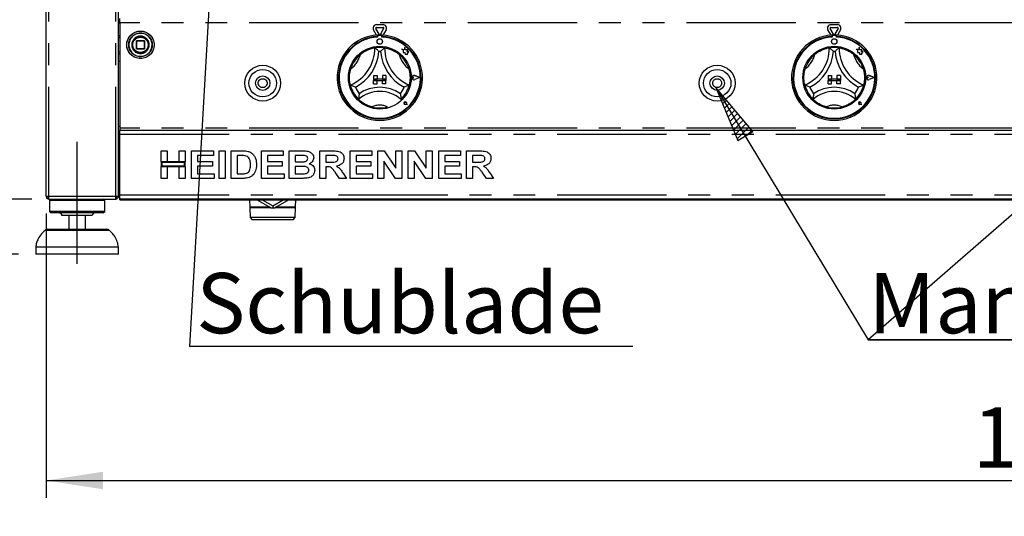
# Model space of a CAD drawing. Extents: x 5 to 424, y 5 to 292.
# Drawn here: x 41 to 99, y 180 to 209 of the extents above; entities that cross this region are included whole.
import ezdxf

# ---------------------------------------------------------------- set-up
doc = ezdxf.new("R2010")
doc.units = 0
doc.linetypes.add('CENTERX2', pattern=[20.32, 12.7, -2.54, 2.54, -2.54])
doc.linetypes.add('PHANTOM', pattern=[12.7, 6.35, -1.27, 1.27, -1.27, 1.27, -1.27])
doc.layers.get('0').update_dxf_attribs({"linetype": 'CONTINUOUS'})
doc.layers.add('BEMAßUNG', color=96, linetype='CONTINUOUS')
doc.layers.add('SLD-0', color=179, linetype='CONTINUOUS')
doc.styles.add('SLDTEXTSTYLE0', font='TXT', dxfattribs={"width": 0.75})
doc.styles.add('SLDTEXTSTYLE3', font='TXT', dxfattribs={"width": 0.96})
doc.dimstyles.new('SLDDIMSTYLE0', dxfattribs={"dimtxt": 3.5, "dimasz": 3.302, "dimexe": 0, "dimexo": 0.0625, "dimgap": 0.875, "dimtad": 1, "dimdec": 0, "dimlfac": 12.5, "dimrnd": 1e-09, "dimzin": 12, "dimtxsty": 'SLDTEXTSTYLE0', "dimblk1": 'NONE', "dimblk2": 'NONE', "dimsah": 1, "dimcen": 0.09, "dimazin": 3, "dimtfac": 1, "dimtofl": 0, "dimtmove": 0, "dimatfit": 3, "dimtolj": 1, "dimtzin": 12})
doc.dimstyles.new('SLDDIMSTYLE1', dxfattribs={"dimtxt": 3.5, "dimasz": 3.302, "dimexe": 0, "dimexo": 0.0625, "dimgap": 0.875, "dimtad": 1, "dimdec": 0, "dimlfac": 12.5, "dimrnd": 1e-09, "dimzin": 12, "dimtxsty": 'SLDTEXTSTYLE0', "dimblk1": 'NONE', "dimblk2": 'NONE', "dimsah": 1, "dimcen": 0.09, "dimazin": 3, "dimtfac": 1, "dimtdec": 0, "dimtofl": 0, "dimtmove": 0, "dimatfit": 3, "dimtolj": 1, "dimtzin": 12})
doc.dimstyles.new('SLDDIMSTYLE2', dxfattribs={"dimtxt": 3.5, "dimasz": 3.302, "dimexe": 0, "dimexo": 0.0625, "dimgap": 0.875, "dimtad": 1, "dimdec": 0, "dimlfac": 12.5, "dimrnd": 1e-09, "dimzin": 12, "dimtxsty": 'SLDTEXTSTYLE0', "dimblk1": 'NONE', "dimblk2": 'NONE', "dimsah": 1, "dimcen": 0.09, "dimazin": 3, "dimtol": 1, "dimtp": 15, "dimtm": 10, "dimtfac": 1, "dimtofl": 0, "dimtmove": 0, "dimatfit": 3, "dimtolj": 1, "dimtzin": 12})

# ---------------------------------------------------------------- blocks, each defined once
blk = doc.blocks.new('SW_NOTE_0_20')
at = {"layer": 'BEMAßUNG', "color": 0, "insert": (0, 56.4), "char_height": 43.75, "attachment_point": 1, "style": 'SLDTEXTSTYLE0'}
blk.add_mtext('Manuelle Piezozündung', dxfattribs=at)
blk = doc.blocks.new('SW_NOTE_2')
at = {"layer": 'BEMAßUNG'}
for p, q in [((-0.35, 4.48), (671.77, 4.48)), ((671.77, 4.48), (-0.35, 4.48)), ((-0.35, 4.48), (671.77, 4.48)), ((671.77, 4.48), (-0.35, 4.48)), ((-0.35, 4.48), (671.77, 4.48)), ((671.77, 4.48), (-0.35, 4.48))]:
    blk.add_line(p, q, dxfattribs=at)
at = {"layer": 'BEMAßUNG', "color": 96}
blk.add_blockref('SW_NOTE_0_20', (0, -3.27), dxfattribs=at)
blk = doc.blocks.new('SW_NOTE_0_19')
at = {"layer": 'BEMAßUNG', "color": 0, "insert": (0, 56.4), "char_height": 43.75, "attachment_point": 1, "style": 'SLDTEXTSTYLE0'}
blk.add_mtext('Schublade', dxfattribs=at)
blk = doc.blocks.new('SW_NOTE_1')
at = {"layer": 'BEMAßUNG'}
blk.add_line((321.82, 0), (0, 0), dxfattribs=at)
at = {"layer": 'BEMAßUNG', "color": 96}
blk.add_blockref('SW_NOTE_0_19', (4.91, -2.93), dxfattribs=at)
blk = doc.blocks.new('_D')
at = {"layer": 'BEMAßUNG'}
for p, q in [((41.765, 230.839), (31.345, 230.839)), ((32.345, 195.639), (32.345, 230.839)), ((41.345, 195.639), (31.345, 195.639))]:
    blk.add_line(p, q, dxfattribs=at)
for points in [[(32.345, 230.839), (31.837, 227.537), (32.853, 227.537)], [(32.345, 195.639), (32.853, 198.941), (31.837, 198.941)]]:
    blk.add_solid(points, dxfattribs=at)
at = {"layer": 'BEMAßUNG', "insert": (28.095, 206.275), "char_height": 3.5, "attachment_point": 1, "rotation": 90, "style": 'SLDTEXTSTYLE3'}
blk.add_mtext('440', dxfattribs=at)
blk = doc.blocks.new('_NONE')
blk = doc.blocks.new('_D_1')
at = {"layer": 'BEMAßUNG'}
for p, q in [((41.765, 242.832), (25.345, 242.832)), ((26.345, 195.639), (26.345, 242.832)), ((41.345, 195.639), (25.345, 195.639))]:
    blk.add_line(p, q, dxfattribs=at)
for points in [[(26.345, 242.832), (25.837, 239.53), (26.853, 239.53)], [(26.345, 195.639), (26.853, 198.941), (25.837, 198.941)]]:
    blk.add_solid(points, dxfattribs=at)
at = {"layer": 'BEMAßUNG', "insert": (22.095, 216.095), "char_height": 3.5, "attachment_point": 1, "rotation": 90, "style": 'SLDTEXTSTYLE3'}
blk.add_mtext('590', dxfattribs=at)
blk = doc.blocks.new('_D_3')
at = {"layer": 'BEMAßUNG'}
for p, q in [((38.47, 198.839), (38.47, 205.189)), ((42.11, 198.839), (37.47, 198.839)), ((38.47, 195.639), (38.47, 198.839)), ((41.345, 195.639), (37.47, 195.639)), ((38.47, 195.639), (38.47, 180.405))]:
    blk.add_line(p, q, dxfattribs=at)
for points in [[(38.47, 198.839), (38.978, 202.141), (37.962, 202.141)], [(38.47, 195.639), (37.962, 192.337), (38.978, 192.337)]]:
    blk.add_solid(points, dxfattribs=at)
at = {"layer": 'BEMAßUNG', "char_height": 3.5, "attachment_point": 1, "rotation": 90, "style": 'SLDTEXTSTYLE3'}
for s, insert in [('15', (29.695, 189.7)), ('10', (34.22, 189.7)), ('+', (29.695, 186.871)), ('-', (34.22, 187.51)), ('40', (34.167, 180.405))]:
    blk.add_mtext(s, dxfattribs=dict(at, insert=insert))
blk = doc.blocks.new('_D_5')
at = {"layer": 'BEMAßUNG'}
for p, q in [((42.945, 197.999), (42.945, 181.485)), ((154.265, 197.999), (154.265, 181.485)), ((42.945, 182.485), (154.265, 182.485))]:
    blk.add_line(p, q, dxfattribs=at)
for points in [[(42.945, 182.485), (46.247, 181.977), (46.247, 182.993)], [(154.265, 182.485), (150.963, 182.993), (150.963, 181.977)]]:
    blk.add_solid(points, dxfattribs=at)
at = {"layer": 'BEMAßUNG', "insert": (96.771, 186.735), "char_height": 3.5, "attachment_point": 1, "style": 'SLDTEXTSTYLE3'}
blk.add_mtext('1392', dxfattribs=at)

msp = doc.modelspace()

# ---------------------------------------------------------------- hatches: boundary and pattern name
at = {"layer": 'BEMAßUNG'}
h = msp.add_hatch(dxfattribs=at)
h.set_pattern_fill('ANSI31', color=256, scale=0.08, style=0)
h.paths.add_polyline_path([(83.989, 202.755), (81.85, 205.322), (83.119, 202.231)], flags=0)

# ---------------------------------------------------------------- linework, layer by layer
for p, q in [((52.434, 210.715), (51.274, 190.264)), ((107.914, 205.658), (90.687, 190.65)), ((81.85, 205.322), (83.119, 202.231)), ((83.989, 202.755), (81.85, 205.322)), ((81.85, 205.322), (90.687, 190.65)), ((83.119, 202.231), (83.989, 202.755))]:
    msp.add_line(p, q, dxfattribs=at)
at = {"layer": 'BEMAßUNG', "linetype": 'CENTERX2'}
msp.add_line((44.745, 195.079), (44.745, 202.159), dxfattribs=at)
at = {"layer": 'SLD-0', "color": 179, "linetype": 'CONTINUOUS'}
for p, q in [((42.945, 198.999), (42.945, 226.679)), ((47.145, 198.999), (47.145, 226.679)), ((47.145, 209.199), (47.225, 209.199)), ((47.225, 209.079), (47.225, 209.319)), ((47.225, 209.079), (47.225, 202.959)), ((62.132, 208.972), (62.517, 208.972)), ((62.132, 208.812), (62.517, 208.812)), ((88.532, 208.972), (88.917, 208.972)), ((88.532, 208.812), (88.917, 208.812)), ((62.137, 208.364), (61.959, 208.672)), ((62.29, 208.419), (62.098, 208.752)), ((62.185, 208.367), (62.185, 208.287)), ((62.201, 208.291), (62.201, 208.248)), ((62.409, 208.331), (62.241, 208.331)), ((62.551, 208.752), (62.359, 208.419)), ((62.449, 208.248), (62.449, 208.291)), ((62.465, 208.367), (62.465, 208.287)), ((62.69, 208.672), (62.512, 208.364)), ((88.537, 208.364), (88.359, 208.672)), ((88.69, 208.419), (88.498, 208.752)), ((88.585, 208.367), (88.585, 208.287)), ((88.601, 208.291), (88.601, 208.248)), ((88.809, 208.331), (88.641, 208.331)), ((88.951, 208.752), (88.759, 208.419)), ((88.849, 208.248), (88.849, 208.291)), ((88.865, 208.367), (88.865, 208.287)), ((89.09, 208.672), (88.912, 208.364)), ((48.185, 208.023), (48.185, 207.575)), ((48.649, 208.039), (48.201, 208.039)), ((48.665, 207.575), (48.665, 208.023)), ((48.9, 207.733), (48.905, 207.801)), ((63.776, 207.662), (63.738, 207.517)), ((63.815, 207.515), (63.776, 207.662)), ((90.176, 207.662), (90.138, 207.517)), ((90.215, 207.515), (90.176, 207.662)), ((48.201, 207.559), (48.649, 207.559)), ((63.609, 207.551), (63.679, 207.498)), ((63.738, 207.517), (63.609, 207.551)), ((63.679, 207.498), (63.679, 207.346)), ((63.679, 207.346), (63.786, 207.352)), ((63.786, 207.352), (63.792, 207.249)), ((63.792, 207.249), (63.881, 207.254)), ((63.931, 207.498), (63.815, 207.515)), ((63.881, 207.254), (63.933, 207.241)), ((63.917, 207.402), (63.931, 207.498)), ((64.013, 207.408), (63.917, 207.402)), ((63.933, 207.302), (64.013, 207.408)), ((63.933, 207.241), (63.933, 207.302)), ((90.009, 207.551), (90.079, 207.498)), ((90.138, 207.517), (90.009, 207.551)), ((90.079, 207.498), (90.079, 207.346)), ((90.079, 207.346), (90.186, 207.352)), ((90.186, 207.352), (90.192, 207.249)), ((90.192, 207.249), (90.281, 207.254)), ((90.331, 207.498), (90.215, 207.515)), ((90.281, 207.254), (90.333, 207.241)), ((90.317, 207.402), (90.331, 207.498)), ((90.413, 207.408), (90.317, 207.402)), ((90.333, 207.302), (90.413, 207.408)), ((90.333, 207.241), (90.333, 207.302)), ((47.225, 206.839), (47.145, 206.839)), ((61.965, 206.011), (61.965, 205.811)), ((61.965, 206.011), (62.165, 206.011)), ((62.165, 206.011), (62.165, 205.811)), ((62.485, 206.011), (62.485, 205.811)), ((62.685, 206.011), (62.485, 206.011)), ((62.685, 206.011), (62.685, 205.811)), ((64.31, 205.891), (64.257, 205.927)), ((64.653, 205.891), (64.353, 206.004)), ((64.659, 205.891), (64.354, 206.007)), ((88.365, 206.011), (88.565, 206.011)), ((88.365, 206.011), (88.365, 205.811)), ((88.565, 206.011), (88.565, 205.811)), ((89.085, 206.011), (88.885, 206.011)), ((88.885, 206.011), (88.885, 205.811)), ((89.085, 206.011), (89.085, 205.811)), ((90.71, 205.891), (90.657, 205.927)), ((91.053, 205.891), (90.753, 206.004)), ((91.059, 205.891), (90.754, 206.007)), ((61.965, 205.811), (62.165, 205.811)), ((61.965, 205.811), (61.965, 205.731)), ((62.685, 205.811), (61.965, 205.811)), ((61.965, 205.531), (61.965, 205.731)), ((61.965, 205.731), (62.165, 205.731)), ((61.965, 205.731), (62.685, 205.731)), ((61.965, 205.531), (62.165, 205.531)), ((62.165, 205.531), (62.165, 205.731)), ((62.685, 205.811), (62.485, 205.811)), ((62.485, 205.531), (62.485, 205.731)), ((62.685, 205.731), (62.485, 205.731)), ((62.685, 205.531), (62.485, 205.531)), ((62.685, 205.811), (62.685, 205.731)), ((62.685, 205.531), (62.685, 205.731)), ((64.31, 205.891), (64.257, 205.855)), ((64.653, 205.891), (64.353, 205.777)), ((64.659, 205.891), (64.354, 205.775)), ((88.365, 205.811), (88.565, 205.811)), ((88.365, 205.811), (88.365, 205.731)), ((89.085, 205.811), (88.365, 205.811)), ((88.365, 205.731), (88.565, 205.731)), ((88.365, 205.531), (88.365, 205.731)), ((88.365, 205.731), (89.085, 205.731)), ((88.365, 205.531), (88.565, 205.531)), ((88.565, 205.531), (88.565, 205.731)), ((89.085, 205.811), (88.885, 205.811)), ((89.085, 205.731), (88.885, 205.731)), ((88.885, 205.531), (88.885, 205.731)), ((89.085, 205.531), (88.885, 205.531)), ((89.085, 205.811), (89.085, 205.731)), ((89.085, 205.531), (89.085, 205.731)), ((90.71, 205.891), (90.657, 205.855)), ((91.053, 205.891), (90.753, 205.777)), ((91.059, 205.891), (90.754, 205.775)), ((63.809, 204.406), (63.77, 204.412)), ((63.912, 204.303), (63.794, 204.327)), ((63.911, 204.304), (63.794, 204.327)), ((63.809, 204.406), (63.804, 204.445)), ((63.911, 204.304), (63.888, 204.422)), ((63.912, 204.303), (63.889, 204.422)), ((90.209, 204.406), (90.17, 204.412)), ((90.312, 204.303), (90.194, 204.327)), ((90.311, 204.304), (90.194, 204.327)), ((90.209, 204.406), (90.204, 204.445)), ((90.311, 204.304), (90.288, 204.422)), ((90.312, 204.303), (90.289, 204.422)), ((47.145, 203.079), (47.225, 203.079)), ((47.225, 202.959), (47.225, 202.839)), ((47.225, 202.599), (47.225, 202.839)), ((47.225, 202.839), (149.985, 202.839)), ((47.225, 199.079), (47.225, 202.599)), ((49.625, 201.639), (49.973, 201.639)), ((49.625, 201.003), (49.625, 201.639)), ((49.973, 201.639), (49.973, 201.003)), ((50.671, 201.639), (51.019, 201.639)), ((50.671, 201.003), (50.671, 201.639)), ((51.019, 201.639), (51.019, 201.003)), ((51.389, 200.039), (51.389, 201.639)), ((51.389, 201.639), (52.66, 201.639)), ((52.66, 201.372), (51.737, 201.372)), ((51.737, 201.372), (51.737, 201.023)), ((52.66, 201.639), (52.66, 201.372)), ((52.989, 201.639), (53.337, 201.639)), ((52.989, 200.039), (52.989, 201.639)), ((53.337, 201.639), (53.337, 200.039)), ((53.686, 201.639), (54.336, 201.639)), ((53.686, 200.039), (53.686, 201.639)), ((54.2, 201.372), (54.035, 201.372)), ((54.035, 201.372), (54.035, 200.305)), ((55.45, 200.039), (55.45, 201.639)), ((55.45, 201.639), (56.722, 201.639)), ((56.722, 201.372), (55.799, 201.372)), ((55.799, 201.372), (55.799, 201.023)), ((56.722, 201.639), (56.722, 201.372)), ((57.071, 200.039), (57.071, 201.639)), ((57.071, 201.639), (57.788, 201.639)), ((57.419, 201.372), (57.419, 201.003)), ((57.633, 201.372), (57.419, 201.372)), ((58.835, 201.639), (59.57, 201.639)), ((58.835, 200.039), (58.835, 201.639)), ((59.461, 201.372), (59.183, 201.372)), ((59.183, 201.372), (59.183, 200.982)), ((60.599, 200.039), (60.599, 201.639)), ((60.599, 201.639), (61.871, 201.639)), ((61.871, 201.372), (60.948, 201.372)), ((60.948, 201.372), (60.948, 201.023)), ((61.871, 201.639), (61.871, 201.372)), ((62.219, 200.039), (62.219, 201.639)), ((62.219, 201.639), (62.583, 201.639)), ((62.583, 201.639), (63.266, 200.626)), ((63.266, 200.626), (63.266, 201.639)), ((63.266, 201.639), (63.614, 201.639)), ((63.614, 201.639), (63.614, 200.039)), ((63.983, 200.039), (63.983, 201.639)), ((63.983, 201.639), (64.347, 201.639)), ((64.347, 201.639), (65.03, 200.626)), ((65.03, 201.639), (65.378, 201.639)), ((65.03, 200.626), (65.03, 201.639)), ((65.378, 201.639), (65.378, 200.039)), ((65.748, 201.639), (67.019, 201.639)), ((65.748, 200.039), (65.748, 201.639)), ((66.096, 201.372), (66.096, 201.023)), ((67.019, 201.372), (66.096, 201.372)), ((67.019, 201.639), (67.019, 201.372)), ((67.368, 201.639), (68.104, 201.639)), ((67.368, 200.039), (67.368, 201.639)), ((67.994, 201.372), (67.717, 201.372)), ((67.717, 201.372), (67.717, 200.982)), ((49.973, 201.003), (49.625, 201.003)), ((51.019, 201.003), (49.625, 201.003)), ((49.625, 201.003), (49.625, 200.736)), ((50.979, 200.963), (49.665, 200.963)), ((49.665, 200.963), (49.665, 200.776)), ((49.665, 200.776), (50.979, 200.776)), ((51.019, 201.003), (50.671, 201.003)), ((50.979, 200.776), (50.979, 200.963)), ((51.019, 200.736), (51.019, 201.003)), ((51.737, 201.023), (52.599, 201.023)), ((52.599, 201.023), (52.599, 200.757)), ((55.799, 201.023), (56.66, 201.023)), ((56.66, 201.023), (56.66, 200.757)), ((57.419, 201.003), (57.663, 201.003)), ((59.183, 200.982), (59.446, 200.982)), ((60.948, 201.023), (61.809, 201.023)), ((61.809, 201.023), (61.809, 200.757)), ((63.241, 200.039), (62.568, 201.036)), ((62.568, 201.036), (62.568, 200.039)), ((65.005, 200.039), (64.332, 201.036)), ((64.332, 201.036), (64.332, 200.039)), ((66.096, 201.023), (66.958, 201.023)), ((66.958, 201.023), (66.958, 200.757)), ((67.717, 200.982), (67.98, 200.982)), ((49.625, 200.039), (49.625, 200.736)), ((49.625, 200.736), (49.973, 200.736)), ((49.625, 200.736), (51.019, 200.736)), ((49.973, 200.736), (49.973, 200.039)), ((50.671, 200.039), (50.671, 200.736)), ((50.671, 200.736), (51.019, 200.736)), ((51.019, 200.736), (51.019, 200.039)), ((51.737, 200.757), (51.737, 200.305)), ((52.599, 200.757), (51.737, 200.757)), ((51.737, 200.305), (52.701, 200.305)), ((52.701, 200.305), (52.701, 200.039)), ((54.035, 200.305), (54.309, 200.305)), ((55.799, 200.757), (55.799, 200.305)), ((56.66, 200.757), (55.799, 200.757)), ((55.799, 200.305), (56.763, 200.305)), ((56.763, 200.305), (56.763, 200.039)), ((57.419, 200.736), (57.419, 200.305)), ((57.717, 200.736), (57.419, 200.736)), ((57.419, 200.305), (57.76, 200.305)), ((59.183, 200.716), (59.183, 200.039)), ((59.257, 200.716), (59.183, 200.716)), ((59.983, 200.039), (59.738, 200.396)), ((60.182, 200.355), (60.394, 200.039)), ((60.948, 200.757), (60.948, 200.305)), ((61.809, 200.757), (60.948, 200.757)), ((60.948, 200.305), (61.912, 200.305)), ((61.912, 200.305), (61.912, 200.039)), ((66.958, 200.757), (66.096, 200.757)), ((66.096, 200.757), (66.096, 200.305)), ((66.096, 200.305), (67.06, 200.305)), ((67.06, 200.305), (67.06, 200.039)), ((67.79, 200.716), (67.717, 200.716)), ((67.717, 200.716), (67.717, 200.039)), ((68.517, 200.039), (68.272, 200.396)), ((68.715, 200.355), (68.927, 200.039)), ((47.145, 200.159), (47.225, 200.159)), ((47.225, 199.719), (47.145, 199.719)), ((47.165, 200.052), (47.165, 199.999)), ((47.165, 199.999), (47.165, 199.719)), ((49.973, 200.039), (49.625, 200.039)), ((51.019, 200.039), (50.671, 200.039)), ((52.701, 200.039), (51.389, 200.039)), ((53.337, 200.039), (52.989, 200.039)), ((54.355, 200.039), (53.686, 200.039)), ((56.763, 200.039), (55.45, 200.039)), ((57.671, 200.039), (57.071, 200.039)), ((59.183, 200.039), (58.835, 200.039)), ((60.394, 200.039), (59.983, 200.039)), ((61.912, 200.039), (60.599, 200.039)), ((62.568, 200.039), (62.219, 200.039)), ((63.614, 200.039), (63.241, 200.039)), ((64.332, 200.039), (63.983, 200.039)), ((65.378, 200.039), (65.005, 200.039)), ((67.06, 200.039), (65.748, 200.039)), ((67.717, 200.039), (67.368, 200.039)), ((68.927, 200.039), (68.517, 200.039)), ((47.145, 199.319), (47.225, 199.319)), ((47.165, 199.319), (47.165, 198.999)), ((47.225, 198.839), (47.225, 199.079)), ((42.945, 198.999), (43.105, 198.999)), ((43.085, 198.919), (43.085, 198.999)), ((43.105, 198.919), (43.085, 198.919)), ((43.105, 198.839), (43.105, 198.919)), ((43.105, 198.839), (43.11, 198.839)), ((43.11, 198.839), (46.979, 198.839)), ((43.225, 198.839), (43.145, 198.759)), ((43.145, 198.759), (43.145, 198.119)), ((46.345, 198.759), (43.145, 198.759)), ((46.345, 198.759), (46.265, 198.839)), ((46.345, 198.119), (46.345, 198.759)), ((46.979, 198.839), (46.985, 198.839)), ((46.985, 198.999), (47.145, 198.999)), ((46.985, 198.839), (46.985, 198.919)), ((47.005, 198.921), (47.005, 198.999)), ((47.225, 198.999), (47.165, 198.999)), ((149.985, 198.839), (47.225, 198.839)), ((47.225, 198.799), (47.225, 198.839)), ((47.225, 198.799), (149.985, 198.799)), ((54.765, 198.799), (54.779, 198.357)), ((55.993, 198.331), (55.183, 198.799)), ((55.503, 198.799), (56.109, 198.449)), ((56.109, 198.449), (56.714, 198.799)), ((57.034, 198.799), (56.224, 198.331)), ((57.438, 198.357), (57.452, 198.799)), ((43.145, 198.119), (43.225, 198.039)), ((46.345, 198.119), (43.145, 198.119)), ((46.265, 198.039), (43.225, 198.039)), ((46.265, 198.039), (46.345, 198.119)), ((55.949, 198.357), (54.779, 198.357)), ((54.779, 198.356), (54.797, 197.757)), ((54.779, 198.356), (55.95, 198.356)), ((54.897, 198.357), (54.897, 198.356)), ((56.109, 198.449), (56.109, 198.329)), ((56.267, 198.356), (57.438, 198.356)), ((57.438, 198.357), (56.268, 198.357)), ((57.32, 198.356), (57.32, 198.357)), ((57.42, 197.757), (57.438, 198.356)), ((45.625, 197.879), (43.865, 197.879)), ((44.265, 197.879), (44.265, 197.079)), ((45.225, 197.079), (45.225, 197.879)), ((54.797, 197.757), (54.919, 197.639)), ((57.42, 197.757), (54.797, 197.757)), ((57.298, 197.639), (54.919, 197.639)), ((57.298, 197.639), (57.42, 197.757)), ((43.032, 197.079), (44.745, 197.079)), ((44.745, 197.079), (46.457, 197.079)), ((42.345, 196.039), (42.345, 195.639)), ((47.145, 196.039), (42.345, 196.039)), ((47.145, 195.639), (42.345, 195.639)), ((47.145, 195.639), (47.145, 196.039))]:
    msp.add_line(p, q, dxfattribs=at)
at = {"layer": 'SLD-0', "color": 8, "linetype": 'PHANTOM'}
for p, q in [((43.105, 198.999), (43.105, 226.679)), ((46.985, 198.999), (46.985, 226.679)), ((47.145, 209.067), (47.225, 209.067)), ((149.985, 209.079), (47.225, 209.079)), ((47.225, 208.235), (47.145, 208.191)), ((48.189, 208.023), (48.185, 208.023)), ((48.201, 208.023), (48.189, 208.023)), ((48.201, 208.039), (48.201, 208.023)), ((48.201, 208.023), (48.649, 208.023)), ((48.201, 207.575), (48.201, 208.023)), ((48.649, 208.023), (48.649, 208.039)), ((48.665, 208.023), (48.649, 208.023)), ((48.649, 208.023), (48.649, 207.575)), ((48.928, 207.805), (48.929, 207.799)), ((49.098, 207.795), (49.098, 207.799)), ((47.145, 207.407), (47.225, 207.363)), ((48.185, 207.575), (48.201, 207.575)), ((48.201, 207.575), (48.201, 207.559)), ((48.649, 207.575), (48.201, 207.575)), ((48.649, 207.559), (48.649, 207.575)), ((48.649, 207.575), (48.665, 207.575)), ((149.985, 202.959), (47.225, 202.959)), ((47.225, 202.599), (149.985, 202.599)), ((47.165, 199.999), (47.225, 199.999)), ((47.225, 199.079), (149.985, 199.079)), ((43.105, 198.999), (46.985, 198.999)), ((46.615, 197.019), (42.874, 197.019))]:
    msp.add_line(p, q, dxfattribs=at)
at = {"layer": 'SLD-0', "color": 179, "linetype": 'CONTINUOUS'}
for centre, radius in [((48.425, 207.799), 0.8), ((48.425, 207.799), 0.488), ((48.425, 207.799), 0.48), ((48.425, 207.799), 0.464), ((62.325, 205.891), 1.824), ((62.325, 207.991), 0.16), ((88.725, 205.891), 1.824), ((88.725, 207.991), 0.16), ((55.525, 205.571), 1.04), ((81.925, 205.571), 1.04), ((55.525, 205.571), 0.8), ((55.525, 205.571), 0.42), ((81.925, 205.571), 0.8), ((81.925, 205.571), 0.42)]:
    msp.add_circle(centre, radius, dxfattribs=at)
at = {"layer": 'SLD-0', "color": 8, "linetype": 'PHANTOM'}
for centre, radius in [((48.425, 207.799), 0.795), ((48.425, 207.799), 0.685), ((55.525, 205.571), 0.26), ((81.925, 205.571), 0.26)]:
    msp.add_circle(centre, radius, dxfattribs=at)
at = {"layer": 'SLD-0', "color": 179, "linetype": 'CONTINUOUS'}
for centre, radius, start, end in [((62.132, 208.772), 0.2, 90, 210), ((62.132, 208.772), 0.04, 90, 210), ((62.517, 208.772), 0.2, 330, 90.0002), ((62.517, 208.772), 0.04, 330, 90), ((88.532, 208.772), 0.2, 90, 210), ((88.532, 208.772), 0.04, 90, 210), ((88.917, 208.772), 0.2, 330, 90.0001), ((88.917, 208.772), 0.04, 329.9999, 90.0003), ((62.325, 205.891), 2.48, 93.2362, 86.7638), ((62.325, 205.891), 2.4, 93.3441, 86.6558), ((62.325, 205.891), 2.36, 93.0118, 86.9882), ((62.325, 205.891), 2.48, 86.7638, 93.2362), ((62.241, 208.291), 0.04, 90, 179.9998), ((62.325, 208.439), 0.04, 210, 330), ((62.409, 208.291), 0.04, 0, 90.0008), ((88.725, 205.891), 2.48, 93.2362, 86.7638), ((88.725, 205.891), 2.4, 93.3442, 86.6558), ((88.725, 205.891), 2.36, 93.0118, 86.9882), ((88.725, 205.891), 2.48, 86.7638, 93.2362), ((88.641, 208.291), 0.04, 90, 179.9998), ((88.725, 208.439), 0.04, 210, 330.0001), ((88.809, 208.291), 0.04, 0.0002, 90.0002), ((48.201, 208.023), 0.016, 90, 180), ((48.649, 208.023), 0.016, 45, 90), ((48.649, 208.023), 0.016, 0, 45), ((59.683, 207.628), 2.362, 293.3275, 0), ((62.325, 205.891), 1.76, 80.8459, 99.1541), ((64.966, 207.628), 2.362, 180, 246.6725), ((86.083, 207.628), 2.362, 293.3275, 0), ((88.725, 205.891), 1.76, 80.8459, 99.1541), ((91.366, 207.628), 2.362, 180, 246.6725), ((48.201, 207.575), 0.016, 180, 225), ((48.201, 207.575), 0.016, 225, 270), ((48.649, 207.575), 0.016, 270, 315), ((48.649, 207.575), 0.016, 315, 0), ((62.325, 205.891), 1.76, 129.8924, 163.4351), ((59.683, 207.628), 2.602, 298.1427, 355.1848), ((62.325, 205.891), 1.52, 88.1458, 91.8542), ((64.966, 207.628), 2.602, 184.8152, 241.8573), ((62.325, 205.891), 1.76, 16.5649, 50.1076), ((88.725, 205.891), 1.76, 129.8924, 163.4351), ((86.083, 207.628), 2.602, 298.1427, 355.1848), ((88.725, 205.891), 1.52, 88.1458, 91.8542), ((91.366, 207.628), 2.602, 184.8152, 241.8573), ((88.725, 205.891), 1.76, 16.5649, 50.1076), ((64.31, 205.891), 0.124, 69.1843, 290.8157), ((64.31, 205.891), 0.122, 69.1843, 290.8157), ((64.233, 205.891), 0.044, 55.486, 304.514), ((90.71, 205.891), 0.124, 69.1845, 290.8155), ((90.71, 205.891), 0.122, 69.1845, 290.8155), ((90.633, 205.891), 0.044, 55.486, 304.514), ((62.325, 205.891), 1.76, 194.1734, 225.8266), ((62.325, 205.891), 1.52, 201.4733, 217.9923), ((62.325, 205.891), 1.52, 322.0077, 338.5267), ((62.325, 205.891), 1.76, 314.1734, 345.8266), ((88.725, 205.891), 1.76, 194.1734, 225.8266), ((88.725, 205.891), 1.52, 201.4733, 217.9923), ((88.725, 205.891), 1.52, 322.0077, 338.5267), ((88.725, 205.891), 1.76, 314.1734, 345.8266), ((62.325, 203.233), 1.858, 48.6895, 131.3105), ((62.325, 203.233), 2.098, 55.1786, 124.8214), ((88.725, 203.233), 1.858, 48.6895, 131.3105), ((88.725, 203.233), 2.098, 55.1786, 124.8214), ((62.325, 205.891), 1.76, 255.1397, 284.8603), ((63.809, 204.406), 0.0808, 11.3099, 258.6898), ((63.809, 204.406), 0.08, 11.3097, 258.6901), ((63.774, 204.441), 0.03, 8.129, 261.8707), ((88.725, 205.891), 1.76, 255.1397, 284.8603), ((90.209, 204.406), 0.0808, 11.3099, 258.6902), ((90.209, 204.406), 0.08, 11.3097, 258.6901), ((90.174, 204.441), 0.03, 8.1292, 261.8704), ((47.225, 199.999), 0.16, 90, 120), ((47.225, 199.999), 0.08, 90, 180), ((47.325, 198.999), 0.16, 180, 231.3178), ((43.705, 197.879), 0.16, 0, 90), ((45.785, 197.879), 0.16, 90, 180), ((56.109, 200.759), 2.43, 267.2731, 270), ((56.109, 200.759), 2.43, 270, 272.7269), ((43.032, 196.839), 0.24, 90, 131.4599), ((46.457, 196.839), 0.24, 48.5401, 90)]:
    msp.add_arc(centre, radius, start, end, dxfattribs=at)
at = {"layer": 'SLD-0', "color": 8, "linetype": 'PHANTOM'}
for centre, radius, start, end in [((48.425, 207.799), 0.673, 360, 359.6881), ((48.425, 207.799), 0.504, 0.672, 0), ((59.683, 207.628), 1.562, 307.6849, 345.6426), ((64.966, 207.628), 1.562, 194.3574, 232.3151), ((86.083, 207.628), 1.562, 307.6849, 345.6426), ((91.366, 207.628), 1.562, 194.3574, 232.3151), ((62.325, 203.233), 1.058, 64.7417, 115.2583), ((88.725, 203.233), 1.058, 64.7417, 115.2583)]:
    msp.add_arc(centre, radius, start, end, dxfattribs=at)
at = {"layer": 'SLD-0', "color": 179, "linetype": 'CONTINUOUS'}
for points, knots in [([(47.225, 208.302), (47.223, 208.302), (47.194, 208.311), (47.165, 208.317), (47.137, 208.324)], [0, 0, 0, 0, 0.034729, 1, 1, 1, 1]), ([(48.828, 208.058), (48.828, 208.058), (48.828, 208.058), (48.829, 208.057), (48.83, 208.055), (48.832, 208.053), (48.833, 208.05), (48.835, 208.047), (48.837, 208.044), (48.839, 208.042), (48.839, 208.041)], [0, 0, 0, 0, 0.123206, 0.245402, 0.369402, 0.493863, 0.619634, 0.746134, 0.873179, 1, 1, 1, 1]), ([(48.882, 207.945), (48.882, 207.945), (48.882, 207.945), (48.882, 207.944), (48.883, 207.942), (48.884, 207.939), (48.885, 207.936), (48.886, 207.932), (48.887, 207.929), (48.887, 207.926), (48.888, 207.925)], [0, 0, 0, 0, 0.122961, 0.2450372, 0.3692046, 0.4937182, 0.6197313, 0.7463005, 0.8732654, 1, 1, 1, 1]), ([(48.894, 207.697), (48.894, 207.697), (48.894, 207.697), (48.893, 207.695), (48.893, 207.693), (48.892, 207.691), (48.891, 207.687), (48.891, 207.684), (48.89, 207.68), (48.889, 207.678), (48.889, 207.677)], [0, 0, 0, 0, 0.122961, 0.245045, 0.369205, 0.493716, 0.619767, 0.746319, 0.873335, 1, 1, 1, 1]), ([(61.196, 207.241), (61.248, 207.282), (61.353, 207.364), (61.541, 207.472), (61.742, 207.556), (61.918, 207.605), (62.026, 207.626), (62.039, 207.627), (62.045, 207.628)], [0, 0, 0, 0, 0.143749, 0.287024, 0.473113, 0.659474, 0.841568, 1, 1, 1, 1]), ([(62.045, 207.628), (62.046, 207.627), (62.05, 207.624), (62.08, 207.598), (62.131, 207.552), (62.201, 207.487), (62.252, 207.435), (62.275, 207.41), (62.275, 207.41)], [0, 0, 0, 0, 0.1521181, 0.3036881, 0.505603, 0.7675856, 0.9979957, 1, 1, 1, 1]), ([(62.605, 207.628), (62.603, 207.627), (62.599, 207.624), (62.569, 207.598), (62.518, 207.552), (62.448, 207.487), (62.397, 207.435), (62.374, 207.41), (62.374, 207.41)], [0, 0, 0, 0, 0.152119, 0.303689, 0.505603, 0.767586, 0.997996, 1, 1, 1, 1]), ([(62.605, 207.628), (62.613, 207.627), (62.63, 207.625), (62.762, 207.598), (62.949, 207.541), (63.145, 207.452), (63.316, 207.349), (63.407, 207.277), (63.453, 207.241)], [0, 0, 0, 0, 0.189693, 0.379487, 0.566244, 0.747907, 0.873814, 1, 1, 1, 1]), ([(87.596, 207.241), (87.648, 207.282), (87.753, 207.364), (87.941, 207.472), (88.142, 207.556), (88.318, 207.605), (88.426, 207.626), (88.439, 207.627), (88.445, 207.628)], [0, 0, 0, 0, 0.143749, 0.287024, 0.473113, 0.659475, 0.841568, 1, 1, 1, 1]), ([(88.445, 207.628), (88.446, 207.627), (88.45, 207.624), (88.48, 207.598), (88.531, 207.552), (88.601, 207.487), (88.652, 207.435), (88.675, 207.41), (88.675, 207.41)], [0, 0, 0, 0, 0.152119, 0.303689, 0.505605, 0.767586, 0.997996, 1, 1, 1, 1]), ([(89.005, 207.628), (89.003, 207.627), (88.999, 207.624), (88.969, 207.598), (88.918, 207.552), (88.848, 207.487), (88.797, 207.435), (88.774, 207.41), (88.774, 207.41)], [0, 0, 0, 0, 0.152119, 0.30369, 0.505605, 0.767587, 0.997996, 1, 1, 1, 1]), ([(89.005, 207.628), (89.013, 207.627), (89.03, 207.625), (89.162, 207.598), (89.349, 207.541), (89.545, 207.452), (89.716, 207.349), (89.807, 207.277), (89.853, 207.241)], [0, 0, 0, 0, 0.189693, 0.379487, 0.566244, 0.747906, 0.873814, 1, 1, 1, 1]), ([(47.137, 207.274), (47.164, 207.28), (47.193, 207.287), (47.223, 207.295), (47.225, 207.296)], [0, 0, 0, 0, 0.932759, 1, 1, 1, 1]), ([(48.851, 207.579), (48.851, 207.579), (48.851, 207.579), (48.851, 207.578), (48.85, 207.576), (48.848, 207.573), (48.847, 207.57), (48.845, 207.567), (48.843, 207.564), (48.842, 207.562), (48.841, 207.561)], [0, 0, 0, 0, 0.122965, 0.245048, 0.369232, 0.493709, 0.619733, 0.746275, 0.873299, 1, 1, 1, 1]), ([(60.618, 205.46), (60.616, 205.468), (60.611, 205.485), (60.583, 205.616), (60.562, 205.811), (60.566, 206.026), (60.593, 206.223), (60.623, 206.336), (60.638, 206.393)], [0, 0, 0, 0, 0.189693, 0.379487, 0.566244, 0.747907, 0.873814, 1, 1, 1, 1]), ([(64.011, 206.393), (64.028, 206.328), (64.062, 206.199), (64.086, 205.985), (64.084, 205.766), (64.06, 205.586), (64.036, 205.478), (64.032, 205.466), (64.031, 205.46)], [0, 0, 0, 0, 0.143748, 0.2870239, 0.4731124, 0.659475, 0.8415678, 0.9999946, 0.9999946, 0.9999946, 0.9999946]), ([(87.018, 205.46), (87.016, 205.468), (87.011, 205.485), (86.983, 205.616), (86.962, 205.811), (86.966, 206.026), (86.993, 206.223), (87.023, 206.336), (87.038, 206.393)], [0, 0, 0, 0, 0.189694, 0.379487, 0.566244, 0.747907, 0.873815, 1, 1, 1, 1]), ([(90.411, 206.393), (90.428, 206.328), (90.462, 206.199), (90.486, 205.985), (90.484, 205.766), (90.46, 205.586), (90.436, 205.478), (90.432, 205.466), (90.431, 205.46)], [0, 0, 0, 0, 0.1437481, 0.2870239, 0.4731124, 0.6594749, 0.8415679, 1, 1, 1, 1]), ([(60.91, 205.334), (60.91, 205.334), (60.878, 205.346), (60.81, 205.372), (60.722, 205.41), (60.66, 205.439), (60.625, 205.457), (60.62, 205.459), (60.618, 205.46)], [0, 0, 0, 0, 0.002005, 0.232415, 0.494397, 0.696309, 0.847882, 1, 1, 1, 1]), ([(64.031, 205.46), (64.031, 205.46), (64.031, 205.46), (64.031, 205.46), (64.029, 205.459), (64.024, 205.457), (63.989, 205.439), (63.927, 205.41), (63.839, 205.372), (63.771, 205.346), (63.739, 205.334), (63.739, 205.334)], [-0.000017, -0.000017, -0.000017, -0.000017, 0, 0, 0, 0.152118, 0.303691, 0.505603, 0.767585, 0.997995, 1, 1, 1, 1]), ([(87.31, 205.334), (87.31, 205.334), (87.278, 205.346), (87.21, 205.372), (87.122, 205.41), (87.06, 205.439), (87.025, 205.457), (87.02, 205.459), (87.018, 205.46)], [0, 0, 0, 0, 0.0020071, 0.2324145, 0.4943966, 0.6963098, 0.8478814, 1, 1, 1, 1]), ([(90.431, 205.46), (90.429, 205.459), (90.424, 205.457), (90.389, 205.439), (90.327, 205.41), (90.239, 205.372), (90.171, 205.346), (90.139, 205.334), (90.139, 205.334)], [0, 0, 0, 0, 0.152119, 0.30369, 0.505604, 0.767585, 0.997995, 1, 1, 1, 1]), ([(61.127, 204.955), (61.127, 204.955), (61.121, 204.919), (61.111, 204.844), (61.103, 204.744), (61.1, 204.675), (61.098, 204.636), (61.098, 204.631), (61.098, 204.628)], [0, 0, 0, 0, 0.001962, 0.242992, 0.509067, 0.708393, 0.853887, 1, 1, 1, 1]), ([(63.522, 204.955), (63.522, 204.955), (63.528, 204.919), (63.538, 204.844), (63.546, 204.744), (63.55, 204.675), (63.551, 204.636), (63.551, 204.631), (63.551, 204.628)], [0, 0, 0, 0, 0.0019625, 0.2429918, 0.5090672, 0.7083929, 0.8538873, 0.999985, 0.999985, 0.999985, 0.999985]), ([(87.527, 204.955), (87.527, 204.955), (87.521, 204.919), (87.511, 204.844), (87.503, 204.744), (87.5, 204.675), (87.498, 204.636), (87.498, 204.631), (87.498, 204.628)], [0, 0, 0, 0, 0.001962, 0.242992, 0.509067, 0.708393, 0.853887, 1, 1, 1, 1]), ([(89.922, 204.955), (89.922, 204.955), (89.928, 204.919), (89.938, 204.844), (89.946, 204.744), (89.95, 204.675), (89.951, 204.636), (89.951, 204.631), (89.951, 204.628)], [0, 0, 0, 0, 0.001962, 0.242992, 0.509067, 0.708393, 0.853887, 1, 1, 1, 1]), ([(61.873, 204.19), (61.818, 204.206), (61.708, 204.239), (61.527, 204.317), (61.346, 204.423), (61.2, 204.534), (61.113, 204.613), (61.103, 204.623), (61.098, 204.628)], [0, 0, 0, 0, 0.127858, 0.255393, 0.44447, 0.63367, 0.822102, 1, 1, 1, 1]), ([(88.273, 204.19), (88.218, 204.206), (88.108, 204.239), (87.927, 204.317), (87.746, 204.423), (87.6, 204.534), (87.513, 204.613), (87.503, 204.623), (87.498, 204.628)], [0, 0, 0, 0, 0.127858, 0.255394, 0.444469, 0.633669, 0.822102, 1, 1, 1, 1]), ([(89.951, 204.628), (89.945, 204.622), (89.932, 204.61), (89.832, 204.519), (89.671, 204.402), (89.447, 204.276), (89.271, 204.22), (89.176, 204.19)], [0, 0, 0, 0, 0.197826, 0.395735, 0.59082, 0.778682, 1, 1, 1, 1]), ([(54.502, 201.357), (54.446, 201.362), (54.345, 201.372), (54.245, 201.372), (54.2, 201.372)], [0, 0, 0, 0, 0.559798, 1, 1, 1, 1]), ([(54.336, 201.639), (54.399, 201.638), (54.512, 201.638), (54.623, 201.617), (54.671, 201.608)], [0, 0, 0, 0, 0.560203, 1, 1, 1, 1]), ([(54.814, 200.838), (54.813, 200.901), (54.81, 201.025), (54.759, 201.195), (54.645, 201.317), (54.55, 201.343), (54.502, 201.357)], [0, 0, 0, 0, 0.281125, 0.560858, 0.7801, 1, 1, 1, 1]), ([(54.671, 201.608), (54.73, 201.587), (54.849, 201.545), (54.99, 201.417), (55.097, 201.248), (55.156, 201.044), (55.161, 200.897), (55.163, 200.823)], [0, 0, 0, 0, 0.18651, 0.372991, 0.559681, 0.779634, 1, 1, 1, 1]), ([(57.95, 201.367), (57.891, 201.369), (57.785, 201.372), (57.679, 201.372), (57.633, 201.372)], [0, 0, 0, 0, 0.559959, 1, 1, 1, 1]), ([(57.788, 201.639), (57.839, 201.638), (57.94, 201.637), (58.091, 201.63), (58.228, 201.597), (58.338, 201.532), (58.417, 201.451), (58.476, 201.35), (58.483, 201.274), (58.486, 201.236)], [0, 0, 0, 0, 0.166997, 0.333942, 0.500463, 0.625447, 0.750381, 0.875199, 1, 1, 1, 1]), ([(58.137, 201.19), (58.135, 201.217), (58.129, 201.271), (58.061, 201.346), (57.992, 201.359), (57.95, 201.367)], [0, 0, 0, 0, 0.280454, 0.560173, 1, 1, 1, 1]), ([(59.72, 201.367), (59.672, 201.369), (59.585, 201.372), (59.499, 201.372), (59.461, 201.372)], [0, 0, 0, 0, 0.5599314, 1, 1, 1, 1]), ([(59.57, 201.639), (59.622, 201.638), (59.725, 201.637), (59.879, 201.623), (60.018, 201.588), (60.125, 201.512), (60.196, 201.42), (60.243, 201.312), (60.248, 201.234), (60.25, 201.196)], [0, 0, 0, 0, 0.1670049, 0.3339555, 0.500389, 0.6252382, 0.7501288, 0.8750155, 1, 1, 1, 1]), ([(59.901, 201.181), (59.899, 201.208), (59.894, 201.262), (59.829, 201.34), (59.761, 201.357), (59.72, 201.367)], [0, 0, 0, 0, 0.280723, 0.560635, 1, 1, 1, 1]), ([(68.253, 201.367), (68.205, 201.369), (68.119, 201.372), (68.032, 201.372), (67.994, 201.372)], [0, 0, 0, 0, 0.5599222, 1, 1, 1, 1]), ([(68.104, 201.639), (68.155, 201.638), (68.258, 201.637), (68.412, 201.623), (68.551, 201.588), (68.658, 201.512), (68.729, 201.42), (68.776, 201.312), (68.781, 201.234), (68.783, 201.196)], [0, 0, 0, 0, 0.1670049, 0.3339555, 0.500389, 0.6252382, 0.7501288, 0.8750155, 1, 1, 1, 1]), ([(68.435, 201.181), (68.432, 201.208), (68.427, 201.262), (68.363, 201.34), (68.295, 201.357), (68.253, 201.367)], [0, 0, 0, 0, 0.28072, 0.560637, 1, 1, 1, 1]), ([(54.532, 200.321), (54.571, 200.332), (54.649, 200.354), (54.739, 200.442), (54.787, 200.562), (54.812, 200.696), (54.813, 200.791), (54.814, 200.838)], [0, 0, 0, 0, 0.186605, 0.372062, 0.55892, 0.779334, 1, 1, 1, 1]), ([(55.163, 200.823), (55.161, 200.758), (55.158, 200.642), (55.124, 200.532), (55.109, 200.483)], [0, 0, 0, 0, 0.560078, 1, 1, 1, 1]), ([(57.663, 201.003), (57.713, 201.003), (57.803, 201.002), (57.893, 201.006), (57.933, 201.008)], [0, 0, 0, 0, 0.560048, 1, 1, 1, 1]), ([(57.933, 201.008), (57.961, 201.013), (58.017, 201.022), (58.087, 201.062), (58.131, 201.123), (58.135, 201.168), (58.137, 201.19)], [0, 0, 0, 0, 0.280667, 0.560396, 0.780017, 1, 1, 1, 1]), ([(58.486, 201.236), (58.482, 201.194), (58.472, 201.108), (58.406, 201.006), (58.324, 200.932), (58.264, 200.903), (58.233, 200.889)], [0, 0, 0, 0, 0.279497, 0.559321, 0.779654, 1, 1, 1, 1]), ([(58.233, 200.889), (58.281, 200.872), (58.376, 200.839), (58.48, 200.739), (58.539, 200.621), (58.545, 200.542), (58.548, 200.503)], [0, 0, 0, 0, 0.280219, 0.559685, 0.779728, 1, 1, 1, 1]), ([(59.446, 200.982), (59.493, 200.983), (59.587, 200.984), (59.705, 200.987), (59.797, 201.009), (59.857, 201.049), (59.896, 201.111), (59.9, 201.158), (59.901, 201.181)], [0, 0, 0, 0, 0.250591, 0.501092, 0.625957, 0.750643, 0.875197, 1, 1, 1, 1]), ([(60.25, 201.196), (60.244, 201.131), (60.23, 201.001), (60.108, 200.857), (59.959, 200.782), (59.859, 200.764), (59.809, 200.755)], [0, 0, 0, 0, 0.279564, 0.558462, 0.778961, 1, 1, 1, 1]), ([(67.98, 200.982), (68.027, 200.983), (68.121, 200.984), (68.238, 200.987), (68.331, 201.009), (68.39, 201.049), (68.429, 201.111), (68.433, 201.158), (68.435, 201.181)], [0, 0, 0, 0, 0.2505912, 0.5010891, 0.6259548, 0.7506409, 0.8751971, 1, 1, 1, 1]), ([(68.783, 201.196), (68.777, 201.131), (68.764, 201.001), (68.642, 200.857), (68.492, 200.782), (68.392, 200.764), (68.342, 200.755)], [0, 0, 0, 0, 0.279563, 0.558464, 0.778961, 1, 1, 1, 1]), ([(54.309, 200.305), (54.351, 200.305), (54.426, 200.305), (54.5, 200.316), (54.532, 200.321)], [0, 0, 0, 0, 0.560173, 1, 1, 1, 1]), ([(54.92, 200.2), (54.877, 200.169), (54.8, 200.114), (54.71, 200.085), (54.67, 200.073)], [0, 0, 0, 0, 0.5593434, 1, 1, 1, 1]), ([(55.109, 200.483), (55.083, 200.424), (55.037, 200.318), (54.956, 200.236), (54.92, 200.2)], [0, 0, 0, 0, 0.559936, 1, 1, 1, 1]), ([(58.199, 200.516), (58.197, 200.541), (58.193, 200.592), (58.15, 200.656), (58.088, 200.7), (57.992, 200.729), (57.867, 200.734), (57.767, 200.736), (57.717, 200.736)], [0, 0, 0, 0, 0.1247984, 0.249369, 0.3741103, 0.4990882, 0.7494651, 1, 1, 1, 1]), ([(57.76, 200.305), (57.808, 200.305), (57.892, 200.305), (57.976, 200.312), (58.013, 200.315)], [0, 0, 0, 0, 0.560153, 1, 1, 1, 1]), ([(58.013, 200.315), (58.041, 200.322), (58.096, 200.335), (58.159, 200.385), (58.195, 200.45), (58.197, 200.494), (58.199, 200.516)], [0, 0, 0, 0, 0.2802226, 0.5596104, 0.7795861, 1, 1, 1, 1]), ([(58.548, 200.503), (58.538, 200.437), (58.52, 200.307), (58.402, 200.158), (58.253, 200.073), (58.151, 200.058), (58.1, 200.05)], [0, 0, 0, 0, 0.279394, 0.55898, 0.779217, 1, 1, 1, 1]), ([(59.738, 200.396), (59.703, 200.441), (59.634, 200.531), (59.535, 200.662), (59.392, 200.717), (59.302, 200.716), (59.257, 200.716)], [0, 0, 0, 0, 0.2809032, 0.5610779, 0.7794371, 1, 1, 1, 1]), ([(59.809, 200.755), (59.853, 200.728), (59.942, 200.674), (60.066, 200.535), (60.138, 200.424), (60.182, 200.355)], [0, 0, 0, 0, 0.27998, 0.559714, 1, 1, 1, 1]), ([(68.272, 200.396), (68.237, 200.441), (68.167, 200.531), (68.069, 200.662), (67.925, 200.717), (67.835, 200.716), (67.79, 200.716)], [0, 0, 0, 0, 0.280903, 0.561078, 0.779433, 1, 1, 1, 1]), ([(68.342, 200.755), (68.387, 200.728), (68.475, 200.674), (68.599, 200.535), (68.671, 200.424), (68.715, 200.355)], [0, 0, 0, 0, 0.279977, 0.559713, 1, 1, 1, 1]), ([(54.67, 200.073), (54.612, 200.061), (54.508, 200.04), (54.402, 200.039), (54.355, 200.039)], [0, 0, 0, 0, 0.559659, 1, 1, 1, 1]), ([(58.1, 200.05), (58.02, 200.046), (57.877, 200.04), (57.734, 200.039), (57.671, 200.039)], [0, 0, 0, 0, 0.55996, 1, 1, 1, 1]), ([(42.945, 198.999), (42.947, 198.978), (42.952, 198.936), (42.989, 198.883), (43.042, 198.846), (43.084, 198.841), (43.105, 198.839)], [0, 0, 0, 0, 0.250006, 0.500005, 0.750013, 1, 1, 1, 1]), ([(43.025, 198.999), (43.026, 198.988), (43.028, 198.967), (43.047, 198.941), (43.073, 198.922), (43.094, 198.92), (43.105, 198.919)], [0, 0, 0, 0, 0.250003, 0.500009, 0.750016, 1, 1, 1, 1]), ([(43.11, 198.839), (43.11, 198.841), (43.109, 198.846), (43.107, 198.883), (43.106, 198.936), (43.105, 198.978), (43.105, 198.999)], [0, 0, 0, 0, 0.250003, 0.500007, 0.749993, 1, 1, 1, 1]), ([(46.985, 198.999), (46.984, 198.978), (46.983, 198.936), (46.982, 198.883), (46.98, 198.846), (46.979, 198.841), (46.979, 198.839)], [0, 0, 0, 0, 0.2500065, 0.4999926, 0.7499968, 1, 1, 1, 1]), ([(46.985, 198.839), (47.005, 198.841), (47.047, 198.846), (47.1, 198.883), (47.137, 198.936), (47.142, 198.978), (47.145, 198.999)], [0, 0, 0, 0, 0.250001, 0.500004, 0.749999, 1, 1, 1, 1]), ([(46.985, 198.919), (46.995, 198.92), (47.016, 198.922), (47.042, 198.941), (47.061, 198.967), (47.063, 198.988), (47.065, 198.999)], [0, 0, 0, 0, 0.250012, 0.500009, 0.750006, 1, 1, 1, 1]), ([(42.883, 197.019), (42.811, 196.954), (42.653, 196.812), (42.488, 196.56), (42.378, 196.294), (42.356, 196.124), (42.345, 196.039)], [0, 0, 0, 0, 0.25463, 0.553266, 0.776883, 1, 1, 1, 1]), ([(47.145, 196.039), (47.128, 196.147), (47.096, 196.364), (46.951, 196.645), (46.783, 196.865), (46.66, 196.974), (46.605, 197.022)], [0, 0, 0, 0, 0.282852, 0.570391, 0.811032, 1, 1, 1, 1])]:
    msp.add_open_spline(points, degree=3, knots=knots, dxfattribs=at)
at = {"layer": 'SLD-0', "color": 8, "linetype": 'PHANTOM'}
for points, knots in [([(47.977, 207.799), (47.982, 207.855), (47.992, 207.942), (48.048, 208.046), (48.105, 208.118), (48.177, 208.176), (48.281, 208.23), (48.425, 208.258), (48.568, 208.23), (48.672, 208.176), (48.744, 208.118), (48.801, 208.046), (48.857, 207.942), (48.867, 207.855), (48.873, 207.799)], [0, 0, 0, 0, 0.119728, 0.184181, 0.25, 0.315821, 0.380272, 0.499999, 0.619729, 0.68418, 0.75, 0.815819, 0.880271, 1, 1, 1, 1]), ([(48.873, 207.799), (48.867, 207.742), (48.857, 207.656), (48.801, 207.551), (48.744, 207.48), (48.672, 207.422), (48.568, 207.367), (48.425, 207.34), (48.281, 207.367), (48.177, 207.422), (48.105, 207.48), (48.048, 207.551), (47.992, 207.656), (47.982, 207.742), (47.977, 207.799)], [0, 0, 0, 0, 0.119728, 0.18418, 0.249999, 0.31582, 0.380271, 0.500001, 0.619728, 0.684179, 0.75, 0.815819, 0.880272, 1, 1, 1, 1])]:
    msp.add_open_spline(points, degree=3, knots=knots, dxfattribs=at)

# ---------------------------------------------------------------- block references
at = {"color": 7, "linetype": 'CONTINUOUS', "xscale": 0.08, "yscale": 0.08, "zscale": 0.08}
for name, p in [('SW_NOTE_1', (51.274, 190.264)), ('SW_NOTE_2', (90.715, 190.291))]:
    msp.add_blockref(name, p, dxfattribs=at)

# ---------------------------------------------------------------- dimensions: what is measured, and where the dimension line sits
at = {"layer": 'BEMAßUNG'}
for base, p1, dimstyle, picture, middle in [((26.345, 195.639), (42.765, 242.832), 'SLDDIMSTYLE1', '_D_1', (26.345, 219.975)), ((32.345, 195.639), (42.765, 230.839), 'SLDDIMSTYLE0', '_D', (32.345, 210.154)), ((38.47, 195.639), (43.11, 198.839), 'SLDDIMSTYLE2', '_D_3', (38.47, 187.639))]:
    dim = msp.add_linear_dim(base=base, p1=p1, p2=(42.345, 195.639), angle=90, dimstyle=dimstyle, dxfattribs=at)
    dim.commit()
    dim.dimension.update_dxf_attribs({"geometry": picture, "text_midpoint": middle, "dimtype": 160})
dim = msp.add_linear_dim(base=(42.944513959, 182.485386073), p1=(154.264513959, 198.998771987), p2=(42.944513959, 198.998771987), dimstyle='SLDDIMSTYLE1', dxfattribs=at)
dim.commit()
dim.dimension.update_dxf_attribs({"geometry": '_D_5', "text_midpoint": (101.943497856, 182.485386073), "dimtype": 160})

doc.saveas('drawing.dxf')
